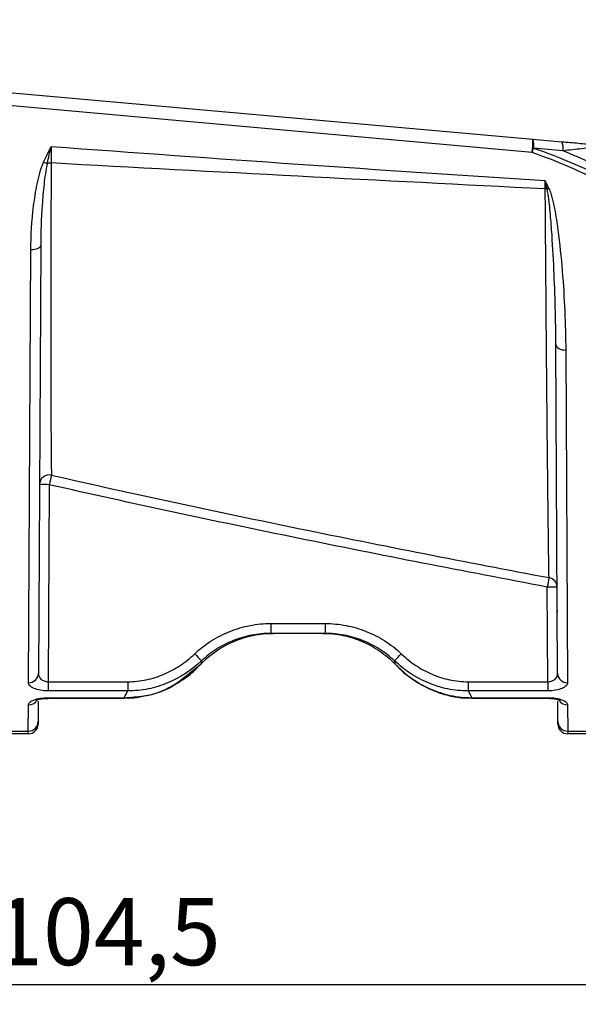
# Model space of a CAD drawing. Units: millimetres. Extents: x 8 to 418, y -29 to 291.
# Drawn here: x 96 to 125, y 199 to 249 of the extents above; entities that cross this region are included whole.
import ezdxf

# ---------------------------------------------------------------- set-up
doc = ezdxf.new("R2010")
doc.units = ezdxf.units.MM
doc.layers.add('FORMAT', color=7, linetype='Continuous')
doc.styles.add('SLDTEXTSTYLE1', font='TXT', dxfattribs={"width": 0.7})
doc.dimstyles.new('SLDDIMSTYLE0', dxfattribs={"dimtxt": 3.393075, "dimasz": 5, "dimexe": 0, "dimexo": 0.0625, "dimgap": 0.848269, "dimtad": 2, "dimrnd": 1e-09, "dimzin": 12, "dimdsep": 46, "dimtxsty": 'SLDTEXTSTYLE1', "dimsah": 1, "dimcen": 0.09, "dimadec": 0, "dimazin": 3, "dimtfac": 1, "dimtofl": 0, "dimtmove": 0, "dimatfit": 3, "dimfxl": 0, "dimfrac": 2, "dimtolj": 1, "dimtzin": 12, "dimarcsym": 0})

# ---------------------------------------------------------------- blocks, each defined once
blk = doc.blocks.new('_D_3')
at = {"layer": 'FORMAT'}
for p, q in [((49.433, 231.763), (49.433, 198.771)), ((153.933, 212.963), (153.933, 198.771)), ((49.433, 199.771), (153.933, 199.771))]:
    blk.add_line(p, q, dxfattribs=at)
for points in [[(49.433, 199.771), (54.433, 199.331), (54.433, 200.211)], [(153.933, 199.771), (148.933, 200.211), (148.933, 199.331)]]:
    blk.add_solid(points, dxfattribs=at)
at = {"layer": 'FORMAT', "insert": (95.11, 204.145), "char_height": 3.3931, "attachment_point": 1, "style": 'SLDTEXTSTYLE1'}
blk.add_mtext('104,5', dxfattribs=at)

msp = doc.modelspace()

# ---------------------------------------------------------------- linework, layer by layer
at = {"color": 7, "linetype": 'Continuous', "lineweight": 25}
for p, q in [((54.494, 248.618), (122.47, 242.572)), ((122.426, 241.89), (54.433, 248)), ((122.47, 242.572), (123.926, 242.442)), ((123.978, 241.98), (122.504, 242.111)), ((97.563, 237.521), (97.562, 237.345)), ((96.948, 215.052), (97.061, 236.962)), ((97.561, 237.195), (97.448, 215.51)), ((123.718, 215.51), (123.631, 232.176)), ((124.131, 231.891), (124.218, 215.052)), ((97.998, 225.078), (97.946, 215.102)), ((123.22, 215.102), (123.195, 219.896)), ((109.212, 218.05), (111.953, 218.05)), ((109.212, 218.05), (109.212, 217.552)), ((111.953, 218.05), (111.953, 217.552)), ((111.953, 217.552), (109.212, 217.552)), ((104.539, 215.102), (105.665, 215.989)), ((97.946, 215.102), (97.946, 214.64)), ((97.946, 215.102), (101.978, 215.102)), ((101.978, 215.102), (101.978, 214.64)), ((119.188, 215.102), (123.22, 215.102)), ((119.188, 215.102), (119.188, 214.64)), ((123.22, 215.102), (123.22, 214.64)), ((101.978, 214.64), (97.946, 214.64)), ((123.22, 214.64), (119.188, 214.64)), ((96.935, 212.601), (96.942, 213.934)), ((97.441, 214.119), (97.435, 213.085)), ((97.944, 214.295), (101.785, 214.295)), ((97.944, 214.264), (101.785, 214.264)), ((101.785, 214.277), (101.932, 214.283)), ((119.38, 214.295), (123.222, 214.295)), ((119.38, 214.264), (123.222, 214.264)), ((123.73, 213.085), (123.725, 214.122)), ((124.224, 213.934), (124.23, 212.601)), ((97.435, 213.085), (97.435, 212.961)), ((123.731, 212.961), (123.73, 213.085)), ((96.064, 212.601), (96.935, 212.601)), ((96.935, 212.463), (96.064, 212.463)), ((96.935, 212.463), (96.935, 212.601)), ((124.23, 212.601), (125.301, 212.601)), ((124.23, 212.601), (124.231, 212.463)), ((125.3, 212.463), (124.231, 212.463))]:
    msp.add_line(p, q, dxfattribs=at)
at = {"color": 8, "linetype": 'Continuous', "lineweight": 25}
for p, q in [((97.944, 214.295), (97.944, 214.264)), ((101.785, 214.295), (101.785, 214.264)), ((119.38, 214.295), (119.38, 214.264)), ((123.222, 214.295), (123.222, 214.264))]:
    msp.add_line(p, q, dxfattribs=at)
at = {"color": 7, "linetype": 'Continuous', "lineweight": 25, "flags": 128}
for points in [[(97.561, 237.195), (97.552, 237.149), (97.523, 237.105), (97.477, 237.065), (97.415, 237.029), (97.339, 237.001), (97.253, 236.979), (97.159, 236.966), (97.061, 236.962)], [(123.631, 232.176), (123.64, 232.12), (123.669, 232.066), (123.715, 232.017), (123.777, 231.974), (123.853, 231.938), (123.94, 231.912), (124.033, 231.896), (124.131, 231.891)]]:
    msp.add_lwpolyline(points, dxfattribs=at)
at = {"color": 7, "linetype": 'Continuous', "lineweight": 25}
for centre, radius, start, end in [((117.149, 242.575), 5.321, 352.6019, 359.9691), ((121.72, 242.285), 0.803, 347.4567, 20.929), ((123.325, 242.14), 0.672, 346.1559, 26.7006), ((118.847, 243.278), 3.839, 338.7907, 342.2904), ((98.147, 242.503), 1.185, 248.3285, 257.7434), ((98.077, 240.46), 0.903, 89.2599, 101.554), ((123.095, 239.026), 1.025, 84.9978, 90.0822), ((122.82, 241.203), 1.212, 287.5035, 292.2172), ((97.998, 225.074), 0.5, 77.141, 179.5847), ((221.296, 197.081), 126.436, 166.98245, 167.20721), ((97.748, 201.204), 23.875, 89.4, 90.6), ((324.78, 182.027), 205.112, 169.22568, 169.36063), ((123.205, 219.888), 0.489, 0.9673, 80.7019), ((123.445, 196.022), 23.875, 89.4, 90.6), ((137.44, 246.823), 44.136, 223.3705, 224.0128), ((83.726, 246.823), 44.136, 315.9872, 316.6295), ((96.967, 215.533), 0.481, 267.7282, 357.2923), ((124.199, 215.533), 0.481, 182.7077, 272.2718), ((96.942, 213.094), 0.493, 269.1961, 358.8929), ((96.935, 212.963), 0.5, 270, 359.7), ((124.224, 213.094), 0.493, 181.1071, 270.8039), ((124.231, 212.963), 0.5, 180.3, 270)]:
    msp.add_arc(centre, radius, start, end, dxfattribs=at)
at = {"color": 8, "linetype": 'Continuous', "lineweight": 25}
for centre, start, end in [((96.948, 214.439), 269.3409, 324.3789), ((124.218, 214.439), 215.2515, 270.6649)]:
    msp.add_arc(centre, 0.505, start, end, dxfattribs=at)
at = {"color": 7, "linetype": 'Continuous', "lineweight": 25}
for points, knots in [([(123.926, 242.442), (124.217, 242.417), (124.503, 242.391), (124.919, 242.354), (125.056, 242.342), (125.319, 242.319), (125.445, 242.307), (125.555, 242.298)], [0, 0, 0, 0, 0.5, 0.5, 0.75, 0.75, 1, 1, 1, 1]), ([(125.741, 242.19), (125.641, 242.173), (125.517, 242.155), (125.245, 242.119), (125.097, 242.101), (124.64, 242.047), (124.312, 242.012), (123.978, 241.98)], [0, 0, 0, 0, 0.25, 0.25, 0.5, 0.5, 1, 1, 1, 1]), ([(97.061, 236.962), (97.065, 237.695), (97.112, 238.437), (97.251, 239.554), (97.308, 239.927), (97.424, 240.484), (97.467, 240.669), (97.57, 241.038), (97.628, 241.222), (97.71, 241.402)], [0, 0, 0, 0, 0.5, 0.5, 0.75, 0.75, 0.875, 0.875, 1, 1, 1, 1]), ([(97.896, 241.345), (97.854, 241.169), (97.824, 240.992), (97.771, 240.638), (97.705, 240.11), (97.661, 239.586), (97.59, 238.546), (97.565, 237.863), (97.561, 237.195)], [0, 0, 0, 0, 0.125, 0.125, 0.25, 0.5, 0.5, 1, 1, 1, 1]), ([(98.088, 241.364), (98.082, 239.108), (98.078, 237.058), (98.076, 234.746), (98.075, 234.297), (98.075, 233.434), (98.075, 233.019), (98.075, 231.822), (98.075, 231.088), (98.077, 229.741), (98.078, 229.129), (98.081, 228.306), (98.082, 228.048), (98.084, 227.567), (98.085, 227.344), (98.087, 226.933), (98.089, 226.746), (98.092, 226.407), (98.094, 226.255), (98.099, 225.858), (98.104, 225.667), (98.109, 225.561)], [0, 0, 0, 0, 0.25, 0.25, 0.3125, 0.3125, 0.375, 0.375, 0.5, 0.5, 0.625, 0.625, 0.6875, 0.6875, 0.75, 0.75, 0.8125, 0.8125, 0.875, 0.875, 1, 1, 1, 1]), ([(123.278, 240.081), (123.217, 240.207), (123.156, 240.333), (123.094, 240.459), (123.092, 240.463), (123.09, 240.467), (123.088, 240.471)], [0, 0, 0, 0, 0.0004521215, 0.0004521215, 0.0004521215, 0.0004664141, 0.0004664141, 0.0004664141, 0.0004664141]), ([(123.093, 240.051), (123.093, 240.11), (123.092, 240.171), (123.091, 240.231), (123.09, 240.31), (123.089, 240.39), (123.088, 240.471)], [0, 0, 0, 0, 0.0002033873, 0.0002033873, 0.0002033873, 0.0004679524, 0.0004679524, 0.0004679524, 0.0004679524]), ([(123.184, 240.047), (123.156, 240.17), (123.128, 240.294), (123.1, 240.419), (123.097, 240.432), (123.094, 240.445), (123.091, 240.458), (123.09, 240.462), (123.089, 240.467), (123.088, 240.471)], [0, 0, 0, 0, 0.0004196227, 0.0004196227, 0.0004196227, 0.0004627485, 0.0004627485, 0.0004627485, 0.0004776362, 0.0004776362, 0.0004776362, 0.0004776362]), ([(123.285, 220.371), (123.278, 220.71), (123.272, 221.116), (123.259, 222.058), (123.252, 222.597), (123.23, 224.393), (123.214, 225.825), (123.194, 227.915), (123.189, 228.348), (123.181, 229.244), (123.177, 229.709), (123.164, 231.141), (123.155, 232.149), (123.137, 234.252), (123.129, 235.349), (123.111, 237.635), (123.102, 238.826), (123.093, 240.051)], [0, 0, 0, 0, 0.125, 0.125, 0.25, 0.25, 0.5, 0.5, 0.5625, 0.5625, 0.625, 0.625, 0.75, 0.75, 0.875, 0.875, 1, 1, 1, 1]), ([(123.631, 232.176), (123.624, 233.398), (123.591, 234.667), (123.502, 236.637), (123.466, 237.305), (123.393, 238.324), (123.366, 238.667), (123.314, 239.184), (123.296, 239.356), (123.25, 239.702), (123.227, 239.875), (123.184, 240.047)], [0, 0, 0, 0, 0.5, 0.5, 0.75, 0.75, 0.875, 0.875, 0.9375, 0.9375, 1, 1, 1, 1]), ([(123.278, 240.081), (123.319, 239.997), (123.349, 239.911), (123.404, 239.737), (123.428, 239.65), (123.494, 239.388), (123.531, 239.212), (123.631, 238.684), (123.685, 238.331), (123.826, 237.278), (123.896, 236.582), (124.064, 234.522), (124.124, 233.187), (124.131, 231.891)], [0, 0, 0, 0, 0.03125, 0.03125, 0.0625, 0.0625, 0.125, 0.125, 0.25, 0.25, 0.5, 0.5, 1, 1, 1, 1]), ([(98.109, 225.561), (102.286, 224.607), (106.476, 223.711), (114.87, 221.99), (119.074, 221.166), (123.285, 220.371)], [0, 0, 0, 0, 0.5, 0.5, 1, 1, 1, 1]), ([(123.195, 219.896), (118.981, 220.69), (114.773, 221.512), (106.372, 223.229), (102.179, 224.125), (97.998, 225.078)], [0, 0, 0, 0, 0.5, 0.5, 1, 1, 1, 1]), ([(123.701, 218.706), (123.701, 218.697), (123.701, 218.677), (123.701, 218.684), (123.701, 218.682), (123.701, 218.692), (123.701, 218.659), (123.702, 218.592), (123.701, 218.666), (123.701, 218.68)], [0, 0, 0, 0, 0.123771, 0.245832, 0.306862, 0.550984, 0.751012, 0.951297, 1, 1, 1, 1]), ([(105.356, 216.514), (105.615, 216.76), (105.898, 216.981), (106.493, 217.36), (106.807, 217.521), (107.302, 217.718), (107.472, 217.776), (107.812, 217.875), (107.984, 217.916), (108.503, 218.016), (108.855, 218.05), (109.212, 218.05)], [0, 0, 0, 0, 0.25, 0.25, 0.5, 0.5, 0.625, 0.625, 0.75, 0.75, 1, 1, 1, 1]), ([(111.953, 218.05), (112.311, 218.05), (112.668, 218.015), (113.361, 217.882), (113.7, 217.783), (114.195, 217.586), (114.358, 217.512), (114.674, 217.35), (114.827, 217.262), (115.272, 216.977), (115.551, 216.76), (115.81, 216.514)], [0, 0, 0, 0, 0.25, 0.25, 0.5, 0.5, 0.625, 0.625, 0.75, 0.75, 1, 1, 1, 1]), ([(105.665, 215.989), (105.903, 216.237), (106.163, 216.459), (106.728, 216.849), (107.025, 217.012), (107.649, 217.278), (107.978, 217.381), (108.646, 217.518), (108.985, 217.552), (109.329, 217.552)], [0, 0, 0, 0, 0.25, 0.25, 0.5, 0.5, 0.75, 0.75, 1, 1, 1, 1]), ([(109.212, 217.552), (108.887, 217.552), (108.566, 217.522), (107.928, 217.399), (107.619, 217.309), (107.024, 217.073), (106.735, 216.926), (106.188, 216.578), (105.934, 216.379), (105.698, 216.156)], [0, 0, 0, 0, 0.25, 0.25, 0.5, 0.5, 0.75, 0.75, 1, 1, 1, 1]), ([(111.837, 217.552), (112.18, 217.552), (112.521, 217.518), (113.193, 217.38), (113.517, 217.278), (114.14, 217.012), (114.443, 216.846), (115.004, 216.458), (115.263, 216.237), (115.501, 215.989)], [0, 0, 0, 0, 0.25, 0.25, 0.5, 0.5, 0.75, 0.75, 1, 1, 1, 1]), ([(115.468, 216.156), (115.232, 216.379), (114.977, 216.578), (114.429, 216.927), (114.142, 217.073), (113.547, 217.309), (113.236, 217.4), (112.6, 217.522), (112.278, 217.552), (111.953, 217.552)], [0, 0, 0, 0, 0.25, 0.25, 0.5, 0.5, 0.75, 0.75, 1, 1, 1, 1]), ([(101.978, 215.102), (102.293, 215.102), (102.602, 215.136), (103.21, 215.264), (103.512, 215.36), (104.087, 215.606), (104.36, 215.754), (104.881, 216.1), (105.128, 216.297), (105.356, 216.514)], [0, 0, 0, 0, 0.25, 0.25, 0.5, 0.5, 0.75, 0.75, 1, 1, 1, 1]), ([(115.81, 216.514), (116.038, 216.297), (116.281, 216.103), (116.799, 215.758), (117.074, 215.608), (117.652, 215.361), (117.948, 215.266), (118.557, 215.137), (118.872, 215.102), (119.188, 215.102)], [0, 0, 0, 0, 0.25, 0.25, 0.5, 0.5, 0.75, 0.75, 1, 1, 1, 1]), ([(105.698, 216.156), (105.195, 215.684), (104.612, 215.301), (103.669, 214.909), (103.34, 214.807), (102.665, 214.671), (102.323, 214.637), (101.978, 214.64)], [0, 0, 0, 0, 0.5, 0.5, 0.75, 0.75, 1, 1, 1, 1]), ([(104.333, 214.966), (104.478, 215.046), (104.882, 215.271), (105.327, 215.626), (105.589, 215.923), (105.655, 215.998)], [0, 0, 0, 0, 0.295849, 0.822118, 1, 1, 1, 1]), ([(119.188, 214.64), (118.842, 214.637), (118.5, 214.671), (117.824, 214.808), (117.498, 214.909), (116.869, 215.17), (116.563, 215.332), (115.988, 215.708), (115.719, 215.92), (115.468, 216.156)], [0, 0, 0, 0, 0.25, 0.25, 0.5, 0.5, 0.75, 0.75, 1, 1, 1, 1]), ([(115.501, 215.989), (115.754, 215.726), (116.03, 215.488), (116.625, 215.068), (116.938, 214.89), (117.596, 214.597), (117.946, 214.483), (118.655, 214.331), (119.015, 214.293), (119.38, 214.295)], [0, 0, 0, 0, 0.25, 0.25, 0.5, 0.5, 0.75, 0.75, 1, 1, 1, 1]), ([(115.58, 215.926), (115.637, 215.861), (115.899, 215.568), (116.463, 215.154), (117.249, 214.705), (118.088, 214.415), (118.806, 214.269), (119.238, 214.28), (119.38, 214.283)], [0, 0, 0, 0, 0.060694, 0.27696, 0.48818, 0.696634, 0.899594, 1, 1, 1, 1]), ([(97.448, 215.51), (97.447, 215.413), (97.486, 215.316), (97.612, 215.199), (97.667, 215.164), (97.795, 215.116), (97.87, 215.102), (97.946, 215.102)], [0, 0, 0, 0, 0.5, 0.5, 0.75, 0.75, 1, 1, 1, 1]), ([(123.22, 215.102), (123.296, 215.102), (123.371, 215.116), (123.501, 215.165), (123.553, 215.199), (123.681, 215.317), (123.718, 215.413), (123.718, 215.51)], [0, 0, 0, 0, 0.25, 0.25, 0.5, 0.5, 1, 1, 1, 1]), ([(97.946, 214.64), (97.807, 214.64), (97.672, 214.651), (97.424, 214.694), (97.313, 214.726), (97.134, 214.803), (97.064, 214.848), (96.971, 214.946), (96.948, 214.999), (96.948, 215.052)], [0, 0, 0, 0, 0.25, 0.25, 0.5, 0.5, 0.75, 0.75, 1, 1, 1, 1]), ([(102.873, 214.398), (102.941, 214.409), (103.286, 214.467), (103.861, 214.686), (104.326, 214.955), (104.549, 215.083)], [0, 0, 0, 0, 0.1139451, 0.5768175, 1, 1, 1, 1]), ([(124.218, 215.052), (124.218, 214.999), (124.195, 214.947), (124.102, 214.848), (124.033, 214.803), (123.852, 214.726), (123.742, 214.695), (123.495, 214.651), (123.358, 214.64), (123.22, 214.64)], [0, 0, 0, 0, 0.25, 0.25, 0.5, 0.5, 0.75, 0.75, 1, 1, 1, 1]), ([(101.785, 214.281), (101.947, 214.278), (102.314, 214.269), (102.672, 214.352), (102.873, 214.398)], [0, 0, 0, 0, 0.440687, 1, 1, 1, 1]), ([(96.942, 213.934), (96.942, 213.978), (96.967, 214.023), (97.063, 214.108), (97.133, 214.148), (97.315, 214.217), (97.426, 214.245), (97.672, 214.285), (97.807, 214.295), (97.944, 214.295)], [0, 0, 0, 0, 0.25, 0.25, 0.5, 0.5, 0.75, 0.75, 1, 1, 1, 1]), ([(97.34, 214.157), (97.34, 214.157), (97.333, 214.152), (97.361, 214.17), (97.434, 214.198), (97.578, 214.235), (97.758, 214.261), (97.89, 214.261), (97.944, 214.261)], [0, 0, 0, 0, 0.022334, 0.170619, 0.3566283, 0.5690107, 0.8222007, 1, 1, 1, 1]), ([(123.222, 214.295), (123.359, 214.295), (123.493, 214.285), (123.739, 214.246), (123.85, 214.217), (124.031, 214.148), (124.103, 214.108), (124.198, 214.023), (124.223, 213.978), (124.224, 213.934)], [0, 0, 0, 0, 0.25, 0.25, 0.5, 0.5, 0.75, 0.75, 1, 1, 1, 1]), ([(123.222, 214.264), (123.299, 214.262), (123.456, 214.257), (123.652, 214.221), (123.776, 214.184), (123.827, 214.156), (123.823, 214.159), (123.822, 214.16)], [0, 0, 0, 0, 0.254037, 0.51698, 0.740082, 0.924355, 1, 1, 1, 1])]:
    msp.add_open_spline(points, degree=3, knots=knots, dxfattribs=at)
for points in [[(97.71, 241.402), (97.831, 241.669), (97.959, 241.934), (98.087, 242.2)], [(97.896, 241.345), (97.958, 241.624), (98.022, 241.909), (98.087, 242.2)], [(98.087, 242.2), (106.418, 241.586), (114.752, 241.012), (123.088, 240.471)], [(98.087, 242.2), (98.087, 241.908), (98.088, 241.629), (98.088, 241.364)], [(126.229, 240.235), (125.009, 240.875), (123.747, 241.44), (122.426, 241.89)], [(122.504, 242.111), (123.84, 241.665), (125.118, 241.105), (126.355, 240.47)], [(125.465, 241.334), (124.976, 241.562), (124.481, 241.778), (123.978, 241.98)], [(123.093, 240.051), (114.758, 240.468), (106.423, 240.905), (98.088, 241.364)], [(105.698, 216.156), (105.689, 216.099), (105.678, 216.044), (105.665, 215.989)], [(115.501, 215.989), (115.488, 216.044), (115.477, 216.099), (115.468, 216.156)], [(101.785, 214.295), (101.847, 214.407), (101.911, 214.522), (101.978, 214.64)], [(119.188, 214.64), (119.254, 214.522), (119.318, 214.407), (119.38, 214.295)]]:
    msp.add_open_spline(points, degree=3, dxfattribs=at)
at = {"color": 8, "linetype": 'Continuous', "lineweight": 25}
msp.add_open_spline([(101.785, 214.295), (102.118, 214.317), (103.032, 214.377), (104.008, 214.675), (104.501, 215.072), (104.539, 215.102)], degree=3, knots=[0, 0, 0, 0, 0.34612, 0.949776, 1, 1, 1, 1], dxfattribs=at)

# ---------------------------------------------------------------- dimensions: what is measured, and where the dimension line sits
at = {"layer": 'FORMAT'}
dim = msp.add_linear_dim(base=(153.933, 199.771), p1=(49.433, 231.763), p2=(153.933, 212.963), dimstyle='SLDDIMSTYLE0', dxfattribs=at)
dim.commit()
dim.dimension.update_dxf_attribs({"geometry": '_D_3', "text_midpoint": (99.333, 199.771), "dimtype": 160})

doc.saveas('drawing.dxf')
